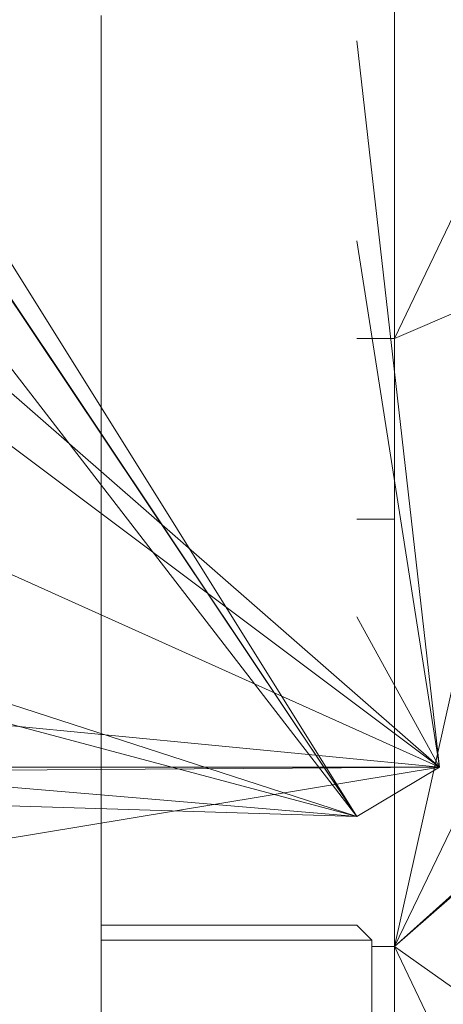
# Model space of a CAD drawing. Units: millimetres. Extents: x 0 to 45754, y -11 to 31500.
# Drawn here: x 8001 to 8029, y 18672 to 18737 of the extents above; entities that cross this region are included whole.
import ezdxf

# ---------------------------------------------------------------- set-up
doc = ezdxf.new("R2010")
doc.units = ezdxf.units.MM
doc.linetypes.add('K5LT_THIN', pattern=[0])
doc.layers.add('R', color=1, linetype='Continuous', true_color=0xff0000)

msp = doc.modelspace()

# ---------------------------------------------------------------- linework, layer by layer
at = {"layer": 'R', "color": 7, "linetype": 'K5LT_THIN', "lineweight": 13}
for p, q in [((8028.676, 18687.808), (7969.176, 18739.786)), ((8025.676, 18740.17), (8025.676, 18728.498)), ((8006.176, 18737.781), (8006.176, 18697.808)), ((8023.176, 18684.52), (7990.176, 18737.319)), ((8025.676, 18716.309), (8035.776, 18737.395)), ((8028.676, 18687.808), (8023.176, 18736.095)), ((8070.176, 18735.308), (8025.676, 18716.309)), ((8028.676, 18687.808), (7924.771, 18734.595)), ((8023.176, 18684.52), (7990.176, 18733.944)), ((8023.176, 18684.52), (7990.176, 18733.843)), ((8025.676, 18728.498), (8025.676, 18722.808)), ((8023.176, 18684.52), (7990.176, 18727.291)), ((8028.676, 18687.808), (8023.176, 18722.808)), ((8025.676, 18675.893), (8036.176, 18722.946)), ((8025.676, 18722.808), (8025.676, 18716.309)), ((8025.676, 18716.309), (8023.176, 18716.309)), ((8025.676, 18716.309), (8025.676, 18714.308)), ((8025.676, 18716.309), (8025.676, 18706.308)), ((8025.676, 18716.309), (8025.676, 18714.033)), ((8025.676, 18714.033), (8025.676, 18704.306)), ((8028.676, 18687.808), (7998.676, 18710.308)), ((8025.676, 18704.306), (8023.176, 18704.306)), ((8025.676, 18680.445), (8025.676, 18704.306)), ((8023.176, 18684.52), (7969.943, 18701.821)), ((8006.176, 18697.808), (8006.176, 18682.834)), ((8028.676, 18687.808), (8023.176, 18697.808)), ((8025.676, 18675.893), (8036.176, 18697.669)), ((8023.176, 18684.52), (7990.176, 18693.324)), ((8028.676, 18687.808), (7998.676, 18690.697)), ((8023.176, 18684.52), (7955.176, 18690.308)), ((8028.676, 18687.808), (7916.676, 18687.808)), ((8028.676, 18687.808), (7916.676, 18687.808)), ((8023.176, 18684.52), (7916.676, 18687.808)), ((8023.176, 18684.52), (7916.676, 18687.808)), ((8023.176, 18684.52), (7916.676, 18687.808)), ((8023.176, 18684.52), (7916.676, 18687.808)), ((8023.176, 18684.52), (7916.676, 18687.808)), ((8023.176, 18684.52), (7916.676, 18687.808)), ((8028.676, 18687.808), (7953.176, 18687.308)), ((8028.676, 18687.808), (7998.676, 18682.848)), ((8028.676, 18687.808), (8023.176, 18684.52)), ((8028.676, 18687.808), (8023.176, 18684.52)), ((8025.676, 18675.893), (8036.176, 18685.308)), ((8035.776, 18684.72), (8025.676, 18675.893)), ((8035.776, 18684.72), (8025.676, 18675.893)), ((8006.176, 18682.834), (8006.176, 18681.443)), ((8006.176, 18681.443), (8006.176, 18680.272)), ((8025.676, 18675.893), (8025.676, 18680.72)), ((8006.176, 18680.272), (8006.176, 18677.308)), ((8025.676, 18675.893), (8025.676, 18680.445)), ((8006.176, 18677.308), (8006.176, 18676.308)), ((8006.176, 18677.308), (8023.176, 18677.308)), ((8023.176, 18677.308), (8024.176, 18676.308)), ((8006.176, 18676.308), (8006.176, 18640.308)), ((8006.176, 18676.308), (8024.176, 18676.308)), ((8024.176, 18640.308), (8024.176, 18676.308)), ((8025.676, 18675.893), (8024.176, 18675.893)), ((8035.776, 18654.808), (8025.676, 18675.893)), ((8025.676, 18675.893), (8025.676, 18672.72)), ((8035.776, 18668.72), (8025.676, 18675.893)), ((8025.676, 18667.583), (8025.676, 18675.893))]:
    msp.add_line(p, q, dxfattribs=at)

doc.saveas('drawing.dxf')
